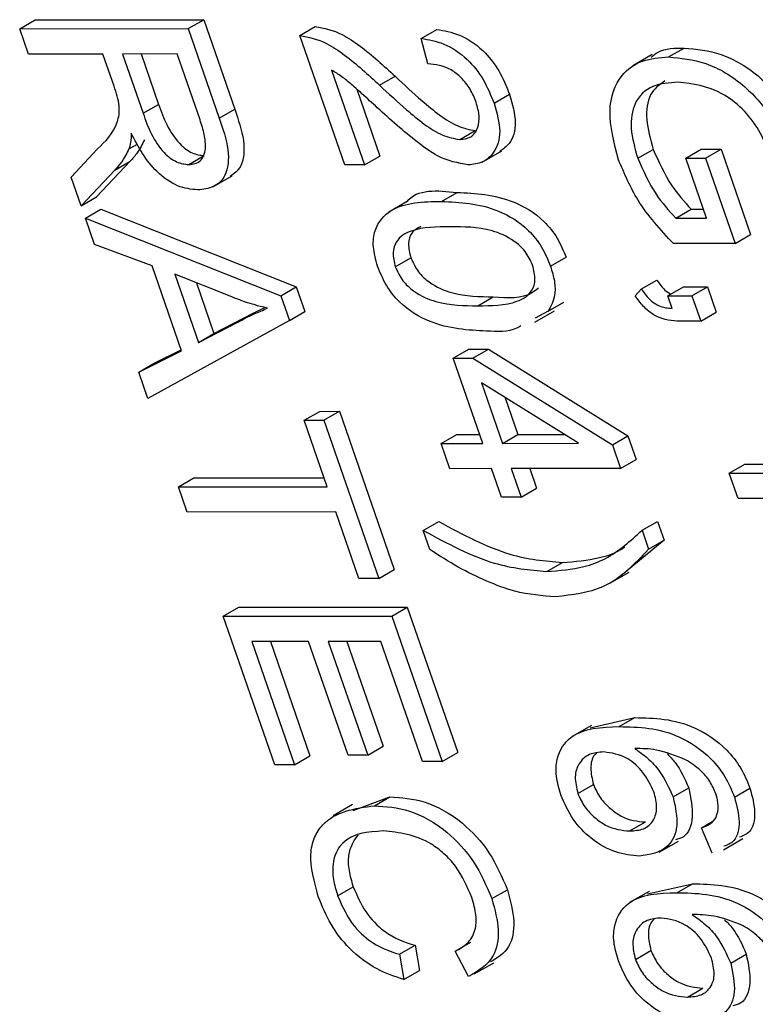
# Model space of a CAD drawing. Units: inches. Extents: x 3 to 63, y 3 to 47.3.
# Drawn here: x 18.4 to 18.5, y 18 to 18.2 of the extents above; entities that cross this region are included whole.
import ezdxf

# ---------------------------------------------------------------- set-up
doc = ezdxf.new("R2010")
doc.units = ezdxf.units.IN
doc.header["$LTSCALE"] = 6
doc.header["$MEASUREMENT"] = 0

msp = doc.modelspace()

# ---------------------------------------------------------------- linework, layer by layer
at = {"color": 7, "linetype": 'Continuous', "lineweight": 25}
for p, q in [((18.3810405, 18.1908091), (18.384576, 18.1928501)), ((18.3810405, 18.1908091), (18.4194011, 18.1908411)), ((18.3830358, 18.1850549), (18.3810405, 18.1908091)), ((18.384576, 18.1928501), (18.4229366, 18.1928821)), ((18.4194011, 18.1908411), (18.4229366, 18.1928821)), ((18.4194011, 18.1908411), (18.4264548, 18.1704991)), ((18.4229366, 18.1928821), (18.4299903, 18.1725401)), ((18.4448086, 18.1893082), (18.4483441, 18.1913492)), ((18.4550345, 18.159818), (18.4448086, 18.1893082)), ((18.4724584, 18.1886118), (18.4759939, 18.1906528)), ((18.4739555, 18.1828572), (18.4724584, 18.1886118)), ((18.5287651, 18.1843995), (18.5323006, 18.1864405)), ((18.3999742, 18.185069), (18.3830358, 18.1850549)), ((18.402519, 18.1777302), (18.3999742, 18.185069)), ((18.4169127, 18.1850832), (18.4044579, 18.1850728)), ((18.4044579, 18.1850728), (18.4091384, 18.1715751)), ((18.4087, 18.1850763), (18.4126739, 18.1736162)), ((18.4221114, 18.1700908), (18.4169127, 18.1850832)), ((18.5250434, 18.184926), (18.520624, 18.1823747)), ((18.4520358, 18.1813999), (18.4595182, 18.1598217)), ((18.4629819, 18.1779691), (18.4665175, 18.1800101)), ((18.4577743, 18.1770879), (18.4630538, 18.1618627)), ((18.4890297, 18.1738763), (18.4925652, 18.1759173)), ((18.4091384, 18.1715751), (18.4126739, 18.1736162)), ((18.4264548, 18.1704991), (18.4299903, 18.1725401)), ((18.4812258, 18.1655957), (18.4847614, 18.1676367)), ((18.4059232, 18.163467), (18.4078363, 18.1645715)), ((18.3927396, 18.1570706), (18.3987267, 18.1634723)), ((18.4195316, 18.1599035), (18.4230671, 18.1619445)), ((18.4595182, 18.1598217), (18.4630538, 18.1618627)), ((18.4863623, 18.1604858), (18.4907817, 18.1630371)), ((18.5217423, 18.1613364), (18.5252778, 18.1633775)), ((18.5326907, 18.1613793), (18.5362263, 18.1634203)), ((18.5362263, 18.1634203), (18.54071, 18.1634241)), ((18.5371745, 18.1613831), (18.54071, 18.1634241)), ((18.54071, 18.1634241), (18.5474442, 18.1440037)), ((18.4062187, 18.1606826), (18.3985432, 18.1525708)), ((18.4026832, 18.1586416), (18.4062187, 18.1606826)), ((18.4595182, 18.1598217), (18.4550345, 18.159818)), ((18.5326907, 18.1613793), (18.5371745, 18.1613831)), ((18.5374296, 18.1477131), (18.5326907, 18.1613793)), ((18.5371745, 18.1613831), (18.5439086, 18.1419626)), ((18.4026832, 18.1586416), (18.3950077, 18.1505297)), ((18.4250016, 18.1548139), (18.429421, 18.1573652)), ((18.3950077, 18.1505297), (18.3927396, 18.1570706)), ((18.4770775, 18.1515335), (18.480613, 18.1535746)), ((18.3950077, 18.1505297), (18.3985432, 18.1525708)), ((18.469486, 18.1516656), (18.4650665, 18.1491144)), ((18.3959929, 18.1476886), (18.3995284, 18.1497296)), ((18.3995284, 18.1497296), (18.444023, 18.132072)), ((18.5303927, 18.1477072), (18.5339282, 18.1497482)), ((18.5339282, 18.1497482), (18.5367231, 18.1497506)), ((18.3959929, 18.1476886), (18.4404875, 18.130031)), ((18.39807, 18.1416984), (18.3959929, 18.1476886)), ((18.5303927, 18.1477072), (18.5374296, 18.1477131)), ((18.5439086, 18.1419626), (18.5474442, 18.1440037)), ((18.4112041, 18.1368753), (18.39807, 18.1416984)), ((18.5439086, 18.1419626), (18.5298581, 18.1419509)), ((18.4665599, 18.1366405), (18.4700954, 18.1386815)), ((18.5018962, 18.1367711), (18.5054317, 18.1388122)), ((18.4179149, 18.1175224), (18.4112041, 18.1368753)), ((18.4293133, 18.1297856), (18.4163425, 18.134991)), ((18.4163425, 18.134991), (18.42174, 18.1194254)), ((18.4212718, 18.1330128), (18.4252756, 18.1214665)), ((18.522575, 18.1316072), (18.5261105, 18.1336483)), ((18.4404875, 18.130031), (18.444023, 18.132072)), ((18.444023, 18.132072), (18.4459677, 18.1264639)), ((18.5211317, 18.1300434), (18.522575, 18.1316072)), ((18.5286046, 18.1300496), (18.5321401, 18.1320907)), ((18.5321401, 18.1320907), (18.5376202, 18.1320952)), ((18.5340846, 18.1300542), (18.5376202, 18.1320952)), ((18.5376202, 18.1320952), (18.5396155, 18.126341)), ((18.4404875, 18.130031), (18.4424321, 18.1244229)), ((18.4853237, 18.1277975), (18.4888593, 18.1298385)), ((18.5013831, 18.1265743), (18.5049186, 18.1286153)), ((18.5286046, 18.1300496), (18.5340846, 18.1300542)), ((18.5296022, 18.1271725), (18.5286046, 18.1300496)), ((18.5340846, 18.1300542), (18.53608, 18.1243)), ((18.4252756, 18.1214665), (18.4342098, 18.1261056)), ((18.4306742, 18.1240646), (18.4342098, 18.1261056)), ((18.4342098, 18.1261056), (18.4368213, 18.1273978)), ((18.4424321, 18.1244229), (18.4459677, 18.1264639)), ((18.498347, 18.124051), (18.5027665, 18.1266023)), ((18.5013831, 18.1265743), (18.4984173, 18.1249631)), ((18.53608, 18.1243), (18.5396155, 18.126341)), ((18.4424321, 18.1244229), (18.4102095, 18.10669)), ((18.42174, 18.1194254), (18.4306742, 18.1240646)), ((18.53608, 18.1243), (18.5307166, 18.1242955)), ((18.42174, 18.1194254), (18.4252756, 18.1214665)), ((18.4081362, 18.1126689), (18.4179149, 18.1175224)), ((18.4116718, 18.11471), (18.4178302, 18.1177666)), ((18.4797343, 18.1158926), (18.4832699, 18.1179336)), ((18.4832699, 18.1179336), (18.4877536, 18.1179374)), ((18.484218, 18.1158964), (18.4877536, 18.1179374)), ((18.4877536, 18.1179374), (18.5195102, 18.0982118)), ((18.4081362, 18.1126689), (18.4116718, 18.11471)), ((18.4797343, 18.1158926), (18.484218, 18.1158964)), ((18.4864685, 18.0964722), (18.4797343, 18.1158926)), ((18.484218, 18.1158964), (18.5159747, 18.0961708)), ((18.4102095, 18.10669), (18.4081362, 18.1126689)), ((18.5082876, 18.0964904), (18.4861861, 18.1102208)), ((18.4861861, 18.1102208), (18.4909522, 18.096476)), ((18.4915944, 18.1068609), (18.4944878, 18.098517)), ((18.4458198, 18.1017193), (18.4493553, 18.1037603)), ((18.4493553, 18.1037603), (18.453839, 18.1037641)), ((18.4503035, 18.101723), (18.453839, 18.1037641)), ((18.453839, 18.1037641), (18.4663097, 18.0678003)), ((18.4458198, 18.1017193), (18.4503035, 18.101723)), ((18.4510575, 18.0866145), (18.4458198, 18.1017193)), ((18.4503035, 18.101723), (18.4627742, 18.0657593)), ((18.4770029, 18.0964643), (18.4805385, 18.0985053)), ((18.4805385, 18.0985053), (18.485762, 18.0985097)), ((18.4909522, 18.096476), (18.4944878, 18.098517)), ((18.4944878, 18.098517), (18.5050114, 18.0985258)), ((18.5159747, 18.0961708), (18.5195102, 18.0982118)), ((18.5195102, 18.0982118), (18.5213925, 18.0927836)), ((18.4770029, 18.0964643), (18.4864685, 18.0964722)), ((18.4789982, 18.0907101), (18.4770029, 18.0964643)), ((18.4909522, 18.096476), (18.5082876, 18.0964904)), ((18.5159747, 18.0961708), (18.517857, 18.0907425)), ((18.517857, 18.0907425), (18.5213925, 18.0927836)), ((18.4884638, 18.090718), (18.4789982, 18.0907101)), ((18.4907086, 18.0842446), (18.4884638, 18.090718)), ((18.517857, 18.0907425), (18.4929475, 18.0907218)), ((18.4929475, 18.0907218), (18.4951923, 18.0842483)), ((18.4971896, 18.0907253), (18.4987278, 18.0862893)), ((18.5425917, 18.0897127), (18.5461272, 18.0917538)), ((18.5461272, 18.0917538), (18.5844878, 18.0917858)), ((18.4171806, 18.0865863), (18.4207161, 18.0886273)), ((18.4207161, 18.0886273), (18.450351, 18.088652)), ((18.5425917, 18.0897127), (18.5809523, 18.0897448)), ((18.544587, 18.0839586), (18.5425917, 18.0897127)), ((18.4171806, 18.0865863), (18.4510575, 18.0866145)), ((18.4191759, 18.0808321), (18.4171806, 18.0865863)), ((18.4951923, 18.0842483), (18.4987278, 18.0862893)), ((18.4951923, 18.0842483), (18.4907086, 18.0842446)), ((18.5780669, 18.0839865), (18.544587, 18.0839586)), ((18.4530528, 18.0808603), (18.4191759, 18.0808321)), ((18.4582905, 18.0657556), (18.4530528, 18.0808603)), ((18.5227305, 18.0766879), (18.5262661, 18.078729)), ((18.5262661, 18.078729), (18.5277626, 18.0744133)), ((18.4729116, 18.0766464), (18.4764472, 18.0786874)), ((18.4744081, 18.0723307), (18.4729116, 18.0766464)), ((18.5227305, 18.0766879), (18.524227, 18.0723723)), ((18.5277626, 18.0744133), (18.5190825, 18.0673211)), ((18.524227, 18.0723723), (18.5277626, 18.0744133)), ((18.4627742, 18.0657593), (18.4663097, 18.0678003)), ((18.5010635, 18.0673166), (18.504599, 18.0693576)), ((18.4627742, 18.0657593), (18.4582905, 18.0657556)), ((18.5153661, 18.0646245), (18.5197855, 18.0671758)), ((18.4273941, 18.057132), (18.4309296, 18.059173)), ((18.4309296, 18.059173), (18.4692902, 18.059205)), ((18.4657547, 18.057164), (18.4692902, 18.059205)), ((18.4692902, 18.059205), (18.4807633, 18.0261184)), ((18.4273941, 18.057132), (18.4657547, 18.057164)), ((18.4391166, 18.0233261), (18.4273941, 18.057132)), ((18.4657547, 18.057164), (18.4772277, 18.0240774)), ((18.446826, 18.0513923), (18.4338731, 18.0513815)), ((18.4338731, 18.0513815), (18.4436003, 18.0233298)), ((18.4381152, 18.0513851), (18.4471358, 18.0253709)), ((18.455805, 18.0254985), (18.446826, 18.0513923)), ((18.4632663, 18.0514061), (18.4513097, 18.0513961)), ((18.4513097, 18.0513961), (18.4602887, 18.0255022)), ((18.4555518, 18.0513996), (18.4638242, 18.0275432)), ((18.472744, 18.0240736), (18.4632663, 18.0514061)), ((18.5109079, 18.0317735), (18.5210826, 18.0340592)), ((18.5175471, 18.0320181), (18.5210826, 18.0340592)), ((18.5112272, 18.0323034), (18.5068078, 18.0297521)), ((18.4602887, 18.0255022), (18.4638242, 18.0275432)), ((18.4436003, 18.0233298), (18.4471358, 18.0253709)), ((18.4602887, 18.0255022), (18.455805, 18.0254985)), ((18.4772277, 18.0240774), (18.4807633, 18.0261184)), ((18.4436003, 18.0233298), (18.4391166, 18.0233261)), ((18.4772277, 18.0240774), (18.472744, 18.0240736)), ((18.5081194, 18.0167887), (18.5116549, 18.0188298)), ((18.456948, 18.0129367), (18.4653192, 18.0160687)), ((18.4617836, 18.0140277), (18.4653192, 18.0160687)), ((18.5298143, 18.0160199), (18.5333499, 18.0180609)), ((18.5437753, 18.0159978), (18.5473109, 18.0180389)), ((18.4568431, 18.0142738), (18.4524237, 18.0117226)), ((18.519963, 18.0082772), (18.5234985, 18.0103183)), ((18.5362316, 18.0090103), (18.5388485, 18.010521)), ((18.5387251, 18.0032565), (18.5362316, 18.0090103)), ((18.5266325, 18.0034186), (18.5310519, 18.0059699)), ((18.5412511, 18.0040147), (18.5456705, 18.006566)), ((18.5240122, 17.9939828), (18.5341869, 17.9962685)), ((18.5306513, 17.9942275), (18.5341869, 17.9962685)), ((18.4534325, 17.993538), (18.456968, 17.995579)), ((18.4885474, 17.9928703), (18.4920829, 17.9949113)), ((18.5243314, 17.9945128), (18.519912, 17.9919615)), ((18.4802236, 17.9809469), (18.4837591, 17.9829879)), ((18.4675201, 17.9802168), (18.4710556, 17.9822579)), ((18.4675201, 17.9802168), (18.468519, 17.9744618)), ((18.4710556, 17.9822579), (18.4720545, 17.9765028)), ((18.4832153, 17.9751936), (18.4802236, 17.9809469)), ((18.5212236, 17.9789981), (18.5247592, 17.9810391)), ((18.5429186, 17.9782292), (18.5464541, 17.9802703)), ((18.4845356, 17.975748), (18.488955, 17.9782992)), ((18.468519, 17.9744618), (18.4720545, 17.9765028)), ((18.5330672, 17.9704866), (18.5366027, 17.9725276))]:
    msp.add_line(p, q, dxfattribs=at)
for points, knots in [([(18.4483441, 18.1913492), (18.4503645, 18.1909373), (18.4537015, 18.1902569), (18.4585768, 18.1869265), (18.4625863, 18.1836461), (18.4652069, 18.1812222), (18.4665175, 18.1800101)], [0, 0, 0, 0, 0.33827058, 0.55868098, 0.77931157, 1, 1, 1, 1]), ([(18.4448086, 18.1893082), (18.446829, 18.1888963), (18.450166, 18.1882159), (18.4550412, 18.1848854), (18.4590507, 18.1816051), (18.4616714, 18.1791812), (18.4629819, 18.1779691)], [0, 0, 0, 0, 0.33827058, 0.55868098, 0.77931157, 1, 1, 1, 1]), ([(18.4724584, 18.1886118), (18.4741528, 18.1883355), (18.4775311, 18.1877845), (18.4826841, 18.1845086), (18.4868248, 18.1793595), (18.4882941, 18.1757055), (18.4890297, 18.1738763)], [0, 0, 0, 0, 0.280920031, 0.560105491, 0.779773592, 1, 1, 1, 1]), ([(18.4759939, 18.1906528), (18.4776883, 18.1903765), (18.4810666, 18.1898255), (18.4862196, 18.1865496), (18.4903603, 18.1814005), (18.4918297, 18.1777466), (18.4925652, 18.1759173)], [0, 0, 0, 0, 0.280920031, 0.560105491, 0.779773592, 1, 1, 1, 1]), ([(18.5247877, 18.1843703), (18.5253048, 18.1847851), (18.527328, 18.1864082), (18.5301785, 18.1864267), (18.5323006, 18.1864405)], [0, 0, 0, 0, 0.255548521, 1, 1, 1, 1]), ([(18.5323006, 18.1864405), (18.5350684, 18.18619), (18.5405945, 18.1856899), (18.5491658, 18.1807872), (18.5563931, 18.1726106), (18.5588892, 18.1665006), (18.5601394, 18.1634403)], [0, 0, 0, 0, 0.28087049, 0.56076439, 0.78000383, 1, 1, 1, 1]), ([(18.5173794, 18.1609843), (18.5163842, 18.1648578), (18.5143945, 18.1726027), (18.5174569, 18.1803495), (18.5226328, 18.1839458), (18.5267195, 18.1842481), (18.5287651, 18.1843995)], [0, 0, 0, 0, 0.27908714, 0.55802109, 0.77877602, 1, 1, 1, 1]), ([(18.5287651, 18.1843995), (18.5315329, 18.184149), (18.537059, 18.1836489), (18.5456303, 18.1787462), (18.5528576, 18.1705696), (18.5553537, 18.1644596), (18.5566038, 18.1613993)], [0, 0, 0, 0, 0.28087049, 0.56076439, 0.78000383, 1, 1, 1, 1]), ([(18.4849702, 18.1740865), (18.4845537, 18.1751051), (18.4837212, 18.1771416), (18.4816089, 18.1797363), (18.4781959, 18.1824495), (18.4757031, 18.1826892), (18.4739555, 18.1828572)], [0, 0, 0, 0, 0.18699918, 0.37385945, 0.5610311, 1, 1, 1, 1]), ([(18.462451, 18.1728535), (18.4612884, 18.1739178), (18.4593735, 18.1756707), (18.4566973, 18.1780696), (18.4543907, 18.1799804), (18.4528207, 18.1809268), (18.4520358, 18.1813999)], [0, 0, 0, 0, 0.34005328, 0.56007522, 0.78007813, 1, 1, 1, 1]), ([(18.4665175, 18.1800101), (18.468551, 18.1781188), (18.4719001, 18.1750039), (18.4766548, 18.1710807), (18.480837, 18.1683638), (18.4834546, 18.1678788), (18.4847614, 18.1676367)], [0, 0, 0, 0, 0.34051575, 0.56080252, 0.78073647, 1, 1, 1, 1]), ([(18.3987267, 18.1634723), (18.4005338, 18.1651577), (18.4030456, 18.1675003), (18.4040483, 18.1731621), (18.40303, 18.176204), (18.402519, 18.1777302)], [0, 0, 0, 0, 0.56097672, 0.77973983, 1, 1, 1, 1]), ([(18.4629819, 18.1779691), (18.4650155, 18.1760778), (18.4683646, 18.1729629), (18.4731193, 18.1690397), (18.4773014, 18.1663228), (18.479919, 18.1658378), (18.4812258, 18.1655957)], [0, 0, 0, 0, 0.34051575, 0.56080252, 0.78073647, 1, 1, 1, 1]), ([(18.5309238, 18.1786454), (18.5289218, 18.1785154), (18.5249318, 18.1782564), (18.5208753, 18.1746337), (18.5197952, 18.1683116), (18.521093, 18.1636625), (18.5217423, 18.1613364)], [0, 0, 0, 0, 0.28114792, 0.56030768, 0.78000988, 1, 1, 1, 1]), ([(18.5279504, 18.1789497), (18.5266985, 18.178085), (18.5242285, 18.1763787), (18.523356, 18.1703096), (18.5246369, 18.1656892), (18.5252778, 18.1633775)], [0, 0, 0, 0, 0.33925657, 0.66941194, 1, 1, 1, 1]), ([(18.5519331, 18.161935), (18.5511545, 18.1638831), (18.5495996, 18.167774), (18.545606, 18.1728608), (18.5390156, 18.1777345), (18.534259, 18.17827), (18.5309238, 18.1786454)], [0, 0, 0, 0, 0.18714089, 0.37376825, 0.56091488, 1, 1, 1, 1]), ([(18.4925652, 18.1759173), (18.4931936, 18.1736986), (18.4944478, 18.1692703), (18.4929802, 18.1647308), (18.4910709, 18.1634012), (18.4902897, 18.1628571)], [0, 0, 0, 0, 0.37235274, 0.74320586, 1, 1, 1, 1]), ([(18.4126739, 18.1736162), (18.4132396, 18.17203), (18.4143649, 18.1688749), (18.4171077, 18.1646803), (18.4203607, 18.1622874), (18.4221643, 18.1620589), (18.4230671, 18.1619445)], [0, 0, 0, 0, 0.281467994, 0.559881909, 0.779719121, 1, 1, 1, 1]), ([(18.4831433, 18.1598414), (18.4808442, 18.1602549), (18.4770472, 18.1609379), (18.4715048, 18.1650239), (18.4669503, 18.1687739), (18.4639508, 18.1714936), (18.462451, 18.1728535)], [0, 0, 0, 0, 0.33826238, 0.55866605, 0.77931811, 1, 1, 1, 1]), ([(18.4812258, 18.1655957), (18.4821268, 18.1656966), (18.4839257, 18.165898), (18.4854117, 18.1680328), (18.4858521, 18.1709074), (18.4852642, 18.1730267), (18.4849702, 18.1740865)], [0, 0, 0, 0, 0.280425255, 0.559942821, 0.779928819, 1, 1, 1, 1]), ([(18.4890297, 18.1738763), (18.4896648, 18.1716453), (18.4909326, 18.1671924), (18.4893163, 18.1626552), (18.486597, 18.1602382), (18.4842946, 18.1599737), (18.4831433, 18.1598414)], [0, 0, 0, 0, 0.27969348, 0.55826052, 0.77910199, 1, 1, 1, 1]), ([(18.4091384, 18.1715751), (18.4097041, 18.169989), (18.4108294, 18.1668339), (18.4135721, 18.1626393), (18.4168251, 18.1602464), (18.4186288, 18.1600179), (18.4195316, 18.1599035)], [0, 0, 0, 0, 0.281467994, 0.559881909, 0.779719121, 1, 1, 1, 1]), ([(18.4299903, 18.1725401), (18.4308177, 18.170124), (18.4324587, 18.1653321), (18.4319433, 18.1593589), (18.4298198, 18.1578286), (18.4289267, 18.1571849)], [0, 0, 0, 0, 0.37078575, 0.7353606, 1, 1, 1, 1]), ([(18.4195316, 18.1599035), (18.4204847, 18.1600394), (18.4223864, 18.1603106), (18.423544, 18.1632047), (18.4231709, 18.1667216), (18.422465, 18.1689665), (18.4221114, 18.1700908)], [0, 0, 0, 0, 0.27981577, 0.55824345, 0.77875757, 1, 1, 1, 1]), ([(18.4264548, 18.1704991), (18.4272899, 18.1680689), (18.428946, 18.163249), (18.4283123, 18.1573131), (18.425327, 18.1545589), (18.4228099, 18.1542859), (18.4215502, 18.1541493)], [0, 0, 0, 0, 0.281472307, 0.55822977, 0.778909882, 1, 1, 1, 1]), ([(18.4064587, 18.1670874), (18.4064333, 18.1663539), (18.406388, 18.1650445), (18.4060652, 18.1639489), (18.4059232, 18.163467)], [0, 0, 0, 0, 0.56014682, 1, 1, 1, 1]), ([(18.4215502, 18.1541493), (18.4200621, 18.1542959), (18.4170923, 18.1545884), (18.4124753, 18.1577999), (18.4088567, 18.1623244), (18.4072586, 18.1654985), (18.4064587, 18.1670874)], [0, 0, 0, 0, 0.28019018, 0.55914449, 0.77931372, 1, 1, 1, 1]), ([(18.4094587, 18.1655081), (18.4089388, 18.1645028), (18.4080104, 18.1627075), (18.4067662, 18.1613013), (18.4062187, 18.1606826)], [0, 0, 0, 0, 0.559972981, 1, 1, 1, 1]), ([(18.4059232, 18.163467), (18.4054033, 18.1624617), (18.4044748, 18.1606665), (18.4032307, 18.1592603), (18.4026832, 18.1586416)], [0, 0, 0, 0, 0.559972981, 1, 1, 1, 1]), ([(18.5252778, 18.1633775), (18.5265357, 18.1605463), (18.5287847, 18.1554843), (18.5323549, 18.1515029), (18.5339282, 18.1497482)], [0, 0, 0, 0, 0.559294449, 1, 1, 1, 1]), ([(18.5298581, 18.1419509), (18.5269642, 18.1450756), (18.5217987, 18.1506529), (18.5187292, 18.1578287), (18.5173794, 18.1609843)], [0, 0, 0, 0, 0.56023502, 1, 1, 1, 1]), ([(18.5217423, 18.1613364), (18.5230002, 18.1585053), (18.5252492, 18.1534432), (18.5288193, 18.1494618), (18.5303927, 18.1477072)], [0, 0, 0, 0, 0.559294449, 1, 1, 1, 1]), ([(18.4690712, 18.1513751), (18.4690957, 18.1514062), (18.47155, 18.1545179), (18.4761042, 18.1540439), (18.480613, 18.1535746)], [0, 0, 0, 0, 0.00997943, 1, 1, 1, 1]), ([(18.480613, 18.1535746), (18.4848127, 18.1533981), (18.4911015, 18.1531338), (18.4994514, 18.1483718), (18.5036029, 18.1432927), (18.5048219, 18.1403063), (18.5054317, 18.1388122)], [0, 0, 0, 0, 0.50082682, 0.74996631, 0.87490441, 1, 1, 1, 1]), ([(18.4625159, 18.1368057), (18.462106, 18.1382943), (18.4612861, 18.1412719), (18.4619804, 18.1462692), (18.466754, 18.1513657), (18.4729427, 18.1514663), (18.4770775, 18.1515335)], [0, 0, 0, 0, 0.12501201, 0.25007275, 0.49895293, 1, 1, 1, 1]), ([(18.4770775, 18.1515335), (18.4812772, 18.1513571), (18.487566, 18.1510928), (18.4959158, 18.1463308), (18.5000674, 18.1412516), (18.5012864, 18.1382653), (18.5018962, 18.1367711)], [0, 0, 0, 0, 0.50082682, 0.74996631, 0.87490441, 1, 1, 1, 1]), ([(18.4790884, 18.1457794), (18.4759857, 18.1457598), (18.4713427, 18.1457306), (18.4669782, 18.1432325), (18.4657597, 18.1400064), (18.4662936, 18.1377604), (18.4665599, 18.1366405)], [0, 0, 0, 0, 0.501773359, 0.750881077, 0.875778926, 1, 1, 1, 1]), ([(18.4723347, 18.1458017), (18.4715872, 18.1454187), (18.4702081, 18.1447122), (18.4693086, 18.1420256), (18.4698336, 18.1397942), (18.4700954, 18.1386815)], [0, 0, 0, 0, 0.3723834, 0.68704422, 1, 1, 1, 1]), ([(18.4978289, 18.1370038), (18.4973054, 18.138107), (18.4962541, 18.1403227), (18.4927838, 18.1433346), (18.4867976, 18.1457248), (18.4821759, 18.1457575), (18.4790884, 18.1457794)], [0, 0, 0, 0, 0.12392652, 0.2488895, 0.4982198, 1, 1, 1, 1]), ([(18.4700954, 18.1386815), (18.4706173, 18.1375755), (18.4716652, 18.1353551), (18.475133, 18.1323079), (18.4811397, 18.1298801), (18.4857676, 18.1298552), (18.4888593, 18.1298385)], [0, 0, 0, 0, 0.1239826, 0.24892118, 0.49825332, 1, 1, 1, 1]), ([(18.4853237, 18.1277975), (18.4884322, 18.1278175), (18.4930837, 18.1278475), (18.497467, 18.1303534), (18.4986458, 18.1336288), (18.4981007, 18.1358807), (18.4978289, 18.1370038)], [0, 0, 0, 0, 0.5017988, 0.75089163, 0.87574874, 1, 1, 1, 1]), ([(18.4873035, 18.1220433), (18.4831072, 18.1222291), (18.4768235, 18.1225074), (18.4684798, 18.1272449), (18.464337, 18.132329), (18.4631232, 18.1353128), (18.4625159, 18.1368057)], [0, 0, 0, 0, 0.50080438, 0.74994055, 0.87487797, 1, 1, 1, 1]), ([(18.4665599, 18.1366405), (18.4670818, 18.1355345), (18.4681297, 18.133314), (18.4715975, 18.1302669), (18.4776042, 18.1278391), (18.4822321, 18.1278142), (18.4853237, 18.1277975)], [0, 0, 0, 0, 0.1239826, 0.24892118, 0.49825332, 1, 1, 1, 1]), ([(18.5018962, 18.1367711), (18.5022398, 18.1356219), (18.5029265, 18.1333247), (18.502997, 18.1295118), (18.5019948, 18.1276878), (18.5013831, 18.1265743)], [0, 0, 0, 0, 0.28053632, 0.56078765, 1, 1, 1, 1]), ([(18.5261105, 18.1336483), (18.5266825, 18.1328075), (18.5276211, 18.1314279), (18.5287906, 18.1307036), (18.5292474, 18.1304207)], [0, 0, 0, 0, 0.60938901, 1, 1, 1, 1]), ([(18.4888593, 18.1298385), (18.4921239, 18.1296066), (18.4960301, 18.1293292), (18.4986944, 18.1314882), (18.499132, 18.1318428)], [0, 0, 0, 0, 0.835767379, 1, 1, 1, 1]), ([(18.522575, 18.1316072), (18.5231495, 18.1307954), (18.5242969, 18.129174), (18.5269058, 18.1273925), (18.5285785, 18.1272561), (18.5296022, 18.1271725)], [0, 0, 0, 0, 0.28007432, 0.55938961, 1, 1, 1, 1]), ([(18.4374684, 18.127218), (18.435963, 18.1276006), (18.4332746, 18.1282839), (18.4305237, 18.1293267), (18.4293133, 18.1297856)], [0, 0, 0, 0, 0.55998945, 1, 1, 1, 1]), ([(18.5307166, 18.1242955), (18.5289188, 18.1244603), (18.5264093, 18.1246904), (18.52301, 18.1275393), (18.5217579, 18.1292086), (18.5211317, 18.1300434)], [0, 0, 0, 0, 0.55807548, 0.77900791, 1, 1, 1, 1]), ([(18.4306742, 18.1240646), (18.4319155, 18.1247035), (18.434132, 18.1258445), (18.436449, 18.1267983), (18.4374684, 18.127218)], [0, 0, 0, 0, 0.560012154, 1, 1, 1, 1]), ([(18.495143, 18.1231842), (18.4948266, 18.1229996), (18.492639, 18.1217232), (18.4897632, 18.1218958), (18.4873035, 18.1220433)], [0, 0, 0, 0, 0.14466301, 1, 1, 1, 1]), ([(18.4729116, 18.0766464), (18.4783767, 18.0737172), (18.4881371, 18.0684858), (18.4971133, 18.0676739), (18.5010635, 18.0673166)], [0, 0, 0, 0, 0.55992382, 1, 1, 1, 1]), ([(18.4764472, 18.0786874), (18.4819123, 18.0757582), (18.4916727, 18.0705268), (18.5006488, 18.0697149), (18.504599, 18.0693576)], [0, 0, 0, 0, 0.55992382, 1, 1, 1, 1]), ([(18.5010635, 18.0673166), (18.5039346, 18.0675349), (18.5086646, 18.0678946), (18.514507, 18.0701145), (18.5188073, 18.0731185), (18.5214226, 18.0754979), (18.5227305, 18.0766879)], [0, 0, 0, 0, 0.33982795, 0.55985485, 0.77986907, 1, 1, 1, 1]), ([(18.5031133, 18.0615624), (18.5000381, 18.0617853), (18.494971, 18.0621526), (18.4873767, 18.0650359), (18.4808967, 18.0681347), (18.4765707, 18.0709322), (18.4744081, 18.0723307)], [0, 0, 0, 0, 0.33974924, 0.55981165, 0.77994642, 1, 1, 1, 1]), ([(18.524227, 18.0723723), (18.5210257, 18.0689917), (18.5153082, 18.0629542), (18.50684, 18.0619877), (18.5031133, 18.0615624)], [0, 0, 0, 0, 0.55991893, 1, 1, 1, 1]), ([(18.504599, 18.0693576), (18.5074536, 18.0696037), (18.5121564, 18.070009), (18.5168031, 18.071536), (18.5185293, 18.072734), (18.518822, 18.0729371)], [0, 0, 0, 0, 0.561911069, 0.925729163, 1, 1, 1, 1]), ([(18.5210826, 18.0340592), (18.5255309, 18.0339659), (18.532191, 18.0338262), (18.5409961, 18.0281363), (18.5453429, 18.0227723), (18.5466549, 18.0196167), (18.5473109, 18.0180389)], [0, 0, 0, 0, 0.50079599, 0.74980977, 0.87489612, 1, 1, 1, 1]), ([(18.5042391, 18.016482), (18.5038251, 18.0179369), (18.5029974, 18.020846), (18.5033287, 18.0259443), (18.5074302, 18.0317391), (18.5134966, 18.0319064), (18.5175471, 18.0320181)], [0, 0, 0, 0, 0.12528653, 0.25051781, 0.49957063, 1, 1, 1, 1]), ([(18.5175471, 18.0320181), (18.5219954, 18.0319249), (18.5286555, 18.0317852), (18.5374606, 18.0260953), (18.5418074, 18.0207313), (18.5431193, 18.0175757), (18.5437753, 18.0159978)], [0, 0, 0, 0, 0.50079599, 0.74980977, 0.87489612, 1, 1, 1, 1]), ([(18.5140156, 18.0262593), (18.5128741, 18.0261679), (18.5105953, 18.0259854), (18.5083448, 18.0239077), (18.5072093, 18.0207591), (18.5078167, 18.0181094), (18.5081194, 18.0167887)], [0, 0, 0, 0, 0.28106688, 0.56108895, 0.78124324, 1, 1, 1, 1]), ([(18.5123919, 18.0259589), (18.5122254, 18.025822), (18.5114095, 18.0251511), (18.5107871, 18.0227348), (18.5113663, 18.0201287), (18.5116549, 18.0188298)], [0, 0, 0, 0, 0.11396512, 0.55839316, 1, 1, 1, 1]), ([(18.5254235, 18.0171854), (18.5246795, 18.018727), (18.5231856, 18.0218223), (18.5187223, 18.02562), (18.5157997, 18.026017), (18.5140156, 18.0262593)], [0, 0, 0, 0, 0.278777718, 0.559750058, 1, 1, 1, 1]), ([(18.5326479, 18.0244874), (18.5303895, 18.0253787), (18.5263497, 18.0269729), (18.5226814, 18.0270201), (18.5210639, 18.0270409)], [0, 0, 0, 0, 0.55903951, 1, 1, 1, 1]), ([(18.5210639, 18.0270409), (18.5220549, 18.0263529), (18.5240356, 18.0249778), (18.5273758, 18.0213403), (18.528891, 18.0180344), (18.5298143, 18.0160199)], [0, 0, 0, 0, 0.28117799, 0.5619819, 1, 1, 1, 1]), ([(18.5284233, 18.0258769), (18.529057, 18.0252246), (18.5311533, 18.0230665), (18.5324471, 18.0201181), (18.5333499, 18.0180609)], [0, 0, 0, 0, 0.302278762, 1, 1, 1, 1]), ([(18.5395443, 18.0167025), (18.5391254, 18.0176788), (18.538287, 18.0196325), (18.5357787, 18.022509), (18.5338357, 18.0237368), (18.5326479, 18.0244874)], [0, 0, 0, 0, 0.27962495, 0.55960414, 1, 1, 1, 1]), ([(18.5116549, 18.0188298), (18.51214, 18.0177705), (18.5131127, 18.0156464), (18.5155122, 18.013274), (18.5190821, 18.0107271), (18.5216781, 18.0104868), (18.5234985, 18.0103183)], [0, 0, 0, 0, 0.18598588, 0.37294004, 0.56025772, 1, 1, 1, 1]), ([(18.4653192, 18.0160687), (18.46794, 18.0158787), (18.4731707, 18.0154994), (18.4812986, 18.011106), (18.4883276, 18.0036138), (18.4908313, 17.9978119), (18.4920829, 17.9949113)], [0, 0, 0, 0, 0.28101873, 0.56085841, 0.7804583, 1, 1, 1, 1]), ([(18.5220984, 18.0025232), (18.5203494, 18.0027032), (18.5168544, 18.003063), (18.5115174, 18.0059618), (18.506778, 18.0107208), (18.5050853, 18.0145619), (18.5042391, 18.016482)], [0, 0, 0, 0, 0.28080449, 0.56111463, 0.78060618, 1, 1, 1, 1]), ([(18.5081194, 18.0167887), (18.5086045, 18.0157294), (18.5095771, 18.0136054), (18.5119766, 18.0112329), (18.5155466, 18.0086861), (18.5181425, 18.0084458), (18.519963, 18.0082772)], [0, 0, 0, 0, 0.18598588, 0.37294004, 0.56025772, 1, 1, 1, 1]), ([(18.519963, 18.0082772), (18.521043, 18.0083478), (18.5231979, 18.0084886), (18.5253919, 18.0103534), (18.5263609, 18.0134296), (18.5257356, 18.0159348), (18.5254235, 18.0171854)], [0, 0, 0, 0, 0.28117831, 0.56100943, 0.7808694, 1, 1, 1, 1]), ([(18.5298143, 18.0160199), (18.5302903, 18.0137194), (18.5312462, 18.009099), (18.5284525, 18.0034927), (18.5245069, 18.0028907), (18.5220984, 18.0025232)], [0, 0, 0, 0, 0.278652822, 0.559660494, 1, 1, 1, 1]), ([(18.5333499, 18.0180609), (18.5338051, 18.0157974), (18.5347193, 18.0112514), (18.5330679, 18.0069691), (18.5309643, 18.0064435), (18.5303242, 18.0062836)], [0, 0, 0, 0, 0.40824131, 0.8199326, 1, 1, 1, 1]), ([(18.5395856, 18.0113514), (18.5398673, 18.0121944), (18.5403708, 18.0137014), (18.5397971, 18.0157846), (18.5395443, 18.0167025)], [0, 0, 0, 0, 0.559385, 1, 1, 1, 1]), ([(18.5437753, 18.0159978), (18.5442685, 18.0140808), (18.545255, 18.0102464), (18.5442057, 18.0058979), (18.5422183, 18.0051267), (18.5413844, 18.0048031)], [0, 0, 0, 0, 0.36720581, 0.73447401, 1, 1, 1, 1]), ([(18.5473109, 18.0180389), (18.547804, 18.0161218), (18.5487905, 18.0122874), (18.5477413, 18.0079389), (18.5457539, 18.0071678), (18.54492, 18.0068442)], [0, 0, 0, 0, 0.36720581, 0.73447401, 1, 1, 1, 1]), ([(18.4490112, 17.9933544), (18.4481176, 17.9967163), (18.4467738, 18.0017723), (18.4480295, 18.0069291), (18.4517574, 18.0125983), (18.457332, 18.013393), (18.4617836, 18.0140277)], [0, 0, 0, 0, 0.24937301, 0.37504041, 0.50092604, 1, 1, 1, 1]), ([(18.4617836, 18.0140277), (18.4644045, 18.0138377), (18.4696352, 18.0134583), (18.4777631, 18.0090649), (18.4847921, 18.0015727), (18.4872957, 17.9957709), (18.4885474, 17.9928703)], [0, 0, 0, 0, 0.28101873, 0.56085841, 0.7804583, 1, 1, 1, 1]), ([(18.5362316, 18.0090103), (18.5369854, 18.009246), (18.5383296, 18.0096663), (18.5392023, 18.0108371), (18.5395856, 18.0113514)], [0, 0, 0, 0, 0.56070807, 1, 1, 1, 1]), ([(18.463779, 18.0082735), (18.4603192, 18.0080363), (18.4551323, 18.0076806), (18.4522136, 18.0018993), (18.4523085, 17.9973003), (18.4530577, 17.9947925), (18.4534325, 17.993538)], [0, 0, 0, 0, 0.499500632, 0.748861172, 0.874363597, 1, 1, 1, 1]), ([(18.4580712, 18.0074271), (18.457133, 18.0060437), (18.4557094, 18.0039449), (18.4558515, 17.9993294), (18.4565957, 17.9968296), (18.456968, 17.995579)], [0, 0, 0, 0, 0.49139485, 0.74556176, 1, 1, 1, 1]), ([(18.4839818, 17.9931026), (18.4828984, 17.9956089), (18.4812693, 17.9993778), (18.4776696, 18.00323), (18.4719493, 18.0074678), (18.4674068, 18.0079158), (18.463779, 18.0082735)], [0, 0, 0, 0, 0.24948362, 0.37515173, 0.50097174, 1, 1, 1, 1]), ([(18.5341869, 17.9962685), (18.5386351, 17.9961752), (18.5452953, 17.9960355), (18.5541003, 17.9903456), (18.5584471, 17.9849817), (18.5597591, 17.9818261), (18.5604151, 17.9802482)], [0, 0, 0, 0, 0.50079599, 0.74980977, 0.87489612, 1, 1, 1, 1]), ([(18.456968, 17.995579), (18.4578223, 17.9936225), (18.4595314, 17.9897083), (18.4648618, 17.9842432), (18.4687059, 17.983011), (18.4710556, 17.9822579)], [0, 0, 0, 0, 0.27979817, 0.55978413, 1, 1, 1, 1]), ([(18.4920829, 17.9949113), (18.4927361, 17.9924539), (18.4940426, 17.9875387), (18.4927293, 17.9810882), (18.4897963, 17.9793932), (18.4882224, 17.9784836)], [0, 0, 0, 0, 0.31663373, 0.63329896, 1, 1, 1, 1]), ([(18.5173433, 17.9786913), (18.5169294, 17.9801462), (18.5161016, 17.9830553), (18.5164329, 17.9881537), (18.5205344, 17.9939484), (18.5266008, 17.9941157), (18.5306513, 17.9942275)], [0, 0, 0, 0, 0.125286532, 0.250517812, 0.499570631, 1, 1, 1, 1]), ([(18.5306513, 17.9942275), (18.5350996, 17.9941342), (18.5417597, 17.9939945), (18.5505648, 17.9883046), (18.5549116, 17.9829406), (18.5562235, 17.9797851), (18.5568795, 17.9782072)], [0, 0, 0, 0, 0.50079599, 0.74980977, 0.87489612, 1, 1, 1, 1]), ([(18.468519, 17.9744618), (18.4664573, 17.9751397), (18.4623429, 17.9764924), (18.4564042, 17.9808619), (18.4516316, 17.9869357), (18.4498849, 17.9912142), (18.4490112, 17.9933544)], [0, 0, 0, 0, 0.28074763, 0.56027627, 0.78003615, 1, 1, 1, 1]), ([(18.4534325, 17.993538), (18.4542868, 17.9915815), (18.4559959, 17.9876673), (18.4613263, 17.9822021), (18.4651704, 17.98097), (18.4675201, 17.9802168)], [0, 0, 0, 0, 0.27979817, 0.55978413, 1, 1, 1, 1]), ([(18.4802236, 17.9809469), (18.4811772, 17.9814491), (18.4830808, 17.9824514), (18.4848426, 17.9852481), (18.4851527, 17.9890812), (18.4843724, 17.9917613), (18.4839818, 17.9931026)], [0, 0, 0, 0, 0.28077131, 0.56043698, 0.78001478, 1, 1, 1, 1]), ([(18.4885474, 17.9928703), (18.4892067, 17.9904047), (18.4905254, 17.9854731), (18.4889312, 17.9783269), (18.4853829, 17.9763818), (18.4832153, 17.9751936)], [0, 0, 0, 0, 0.28008384, 0.56019556, 1, 1, 1, 1]), ([(18.5457521, 17.9866968), (18.5434937, 17.987588), (18.5394539, 17.9891822), (18.5357857, 17.9892294), (18.5341681, 17.9892503)], [0, 0, 0, 0, 0.559039506, 1, 1, 1, 1]), ([(18.5341681, 17.9892503), (18.5351591, 17.9885623), (18.5371398, 17.9871872), (18.54048, 17.9835496), (18.5419952, 17.9802437), (18.5429186, 17.9782292)], [0, 0, 0, 0, 0.28117799, 0.5619819, 1, 1, 1, 1]), ([(18.5271199, 17.9884687), (18.5259783, 17.9883772), (18.5236995, 17.9881947), (18.521449, 17.9861171), (18.5203135, 17.9829684), (18.5209209, 17.9803187), (18.5212236, 17.9789981)], [0, 0, 0, 0, 0.28106688, 0.56108895, 0.78124324, 1, 1, 1, 1]), ([(18.5254961, 17.9881682), (18.5253296, 17.9880313), (18.5245137, 17.9873604), (18.5238913, 17.9849442), (18.5244705, 17.982338), (18.5247592, 17.9810391)], [0, 0, 0, 0, 0.11396512, 0.55839316, 1, 1, 1, 1]), ([(18.5385278, 17.9793947), (18.5377837, 17.9809363), (18.5362898, 17.9840316), (18.5318265, 17.9878293), (18.5289039, 17.9882263), (18.5271199, 17.9884687)], [0, 0, 0, 0, 0.278777718, 0.559750058, 1, 1, 1, 1]), ([(18.5415276, 17.9880863), (18.5421612, 17.9874339), (18.5442575, 17.9852759), (18.5455514, 17.9823274), (18.5464541, 17.9802703)], [0, 0, 0, 0, 0.30227876, 1, 1, 1, 1]), ([(18.5526485, 17.9789119), (18.5522296, 17.9798881), (18.5513912, 17.9818418), (18.5488829, 17.9847183), (18.5469399, 17.9859461), (18.5457521, 17.9866968)], [0, 0, 0, 0, 0.27962495, 0.55960414, 1, 1, 1, 1]), ([(18.5247592, 17.9810391), (18.5252442, 17.9799798), (18.5262169, 17.9778557), (18.5286164, 17.9754833), (18.5321864, 17.9729364), (18.5347823, 17.9726961), (18.5366027, 17.9725276)], [0, 0, 0, 0, 0.18598588, 0.37294004, 0.56025772, 1, 1, 1, 1]), ([(18.5464541, 17.9802703), (18.5469093, 17.9780068), (18.5478235, 17.9734607), (18.5461721, 17.9691784), (18.5440685, 17.9686529), (18.5434284, 17.9684929)], [0, 0, 0, 0, 0.40824131, 0.8199326, 1, 1, 1, 1]), ([(18.5352026, 17.9647325), (18.5334536, 17.9649126), (18.5299586, 17.9652723), (18.5246216, 17.9681711), (18.5198822, 17.9729301), (18.5181895, 17.9767712), (18.5173433, 17.9786913)], [0, 0, 0, 0, 0.28080449, 0.56111463, 0.78060618, 1, 1, 1, 1]), ([(18.5212236, 17.9789981), (18.5217087, 17.9779388), (18.5226814, 17.9758147), (18.5250809, 17.9734423), (18.5286508, 17.9708954), (18.5312467, 17.9706551), (18.5330672, 17.9704866)], [0, 0, 0, 0, 0.18598588, 0.37294004, 0.56025772, 1, 1, 1, 1]), ([(18.5330672, 17.9704866), (18.5341472, 17.9705571), (18.5363021, 17.9706979), (18.5384961, 17.9725628), (18.5394651, 17.9756389), (18.5388398, 17.9781442), (18.5385278, 17.9793947)], [0, 0, 0, 0, 0.28117831, 0.56100943, 0.7808694, 1, 1, 1, 1]), ([(18.5429186, 17.9782292), (18.5433945, 17.9759288), (18.5443504, 17.9713083), (18.5415567, 17.965702), (18.5376112, 17.9651), (18.5352026, 17.9647325)], [0, 0, 0, 0, 0.278652822, 0.559660494, 1, 1, 1, 1])]:
    msp.add_open_spline(points, degree=3, knots=knots, dxfattribs=at)

doc.saveas('drawing.dxf')
